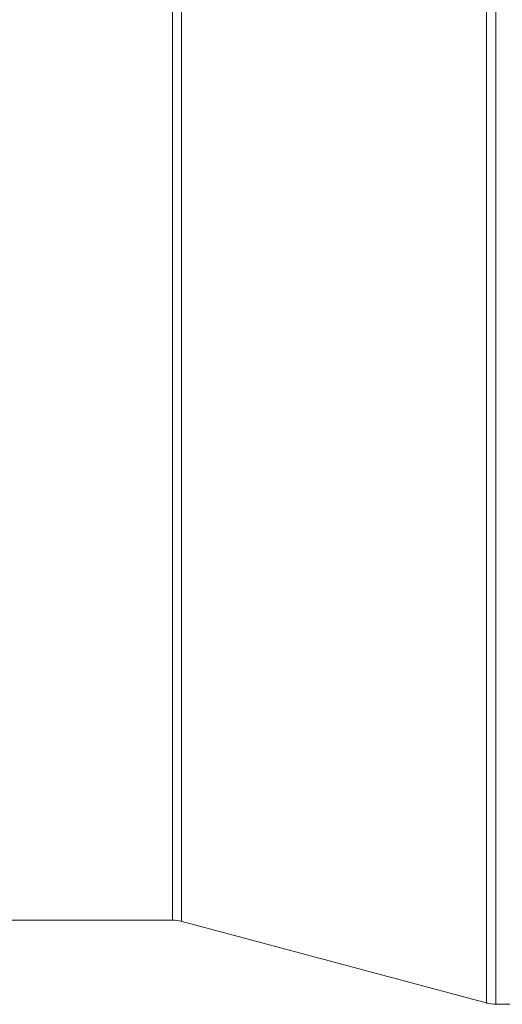
# Model space of a CAD drawing. Units: millimetres. Extents: x 0 to 594, y 0 to 420.
# Drawn here: x 174 to 183, y 239 to 256 of the extents above; entities that cross this region are included whole.
import ezdxf

# ---------------------------------------------------------------- set-up
doc = ezdxf.new("R2010")
doc.units = ezdxf.units.MM
doc.layers.add('1', color=7, linetype='Continuous', true_color=0xffffff)

msp = doc.modelspace()

# ---------------------------------------------------------------- linework, layer by layer
at = {"layer": '1', "color": 3, "linetype": 'Continuous', "lineweight": 18}
for p, q in [((169.046, 240.105), (176.723, 240.105)), ((176.859, 240.087), (182.324, 238.623)), ((182.46, 238.605), (192.766, 238.605))]:
    msp.add_line(p, q, dxfattribs=at)
for centre, start, end in [((176.716, 239.48), 75.5609, 90.5312), ((182.466, 239.23), 255.5334, 270.6206)]:
    msp.add_arc(centre, 0.623, start, end, dxfattribs=at)
for points, knots in [([(176.71, 253.552), (176.71, 254.097), (176.71, 254.649), (176.71, 255.768), (176.71, 256.333), (176.71, 257.473), (176.71, 258.046), (176.71, 259.198), (176.71, 259.777), (176.71, 260.355)], [0, 0, 0, 0, 0.25, 0.25, 0.5, 0.5, 0.75, 0.75, 1, 1, 1, 1]), ([(176.872, 260.355), (176.872, 259.776), (176.872, 259.197), (176.872, 258.044), (176.872, 257.47), (176.872, 256.329), (176.872, 255.763), (176.872, 254.643), (176.872, 254.09), (176.872, 253.545)], [0, 0, 0, 0, 0.25, 0.25, 0.5, 0.5, 0.75, 0.75, 1, 1, 1, 1]), ([(182.311, 260.355), (182.311, 259.644), (182.311, 258.933), (182.311, 257.517), (182.311, 256.813), (182.311, 255.418), (182.311, 254.728), (182.311, 253.367), (182.311, 252.696), (182.311, 251.383), (182.311, 250.739), (182.311, 249.485), (182.311, 248.874), (182.311, 247.692), (182.311, 247.12), (182.311, 246.021), (182.311, 245.493), (182.311, 244.487), (182.311, 244.009), (182.311, 243.107), (182.311, 242.683), (182.311, 241.893), (182.311, 241.527), (182.311, 240.857), (182.311, 240.552), (182.311, 240.008), (182.311, 239.768), (182.311, 239.355), (182.311, 239.182), (182.311, 238.905), (182.311, 238.8), (182.311, 238.661), (182.311, 238.626), (182.311, 238.626)], [0, 0, 0, 0, 0.062501, 0.062501, 0.125002, 0.125002, 0.187503, 0.187503, 0.250004, 0.250004, 0.312504, 0.312504, 0.375005, 0.375005, 0.437506, 0.437506, 0.500007, 0.500007, 0.562508, 0.562508, 0.625009, 0.625009, 0.68751, 0.68751, 0.750011, 0.750011, 0.812511, 0.812511, 0.875012, 0.875012, 0.937513, 0.937513, 1, 1, 1, 1]), ([(182.473, 260.355), (182.473, 259.643), (182.473, 258.931), (182.473, 257.515), (182.473, 256.81), (182.473, 255.413), (182.473, 254.722), (182.473, 253.36), (182.473, 252.689), (182.473, 251.374), (182.473, 250.73), (182.473, 249.474), (182.473, 248.863), (182.473, 247.679), (182.473, 247.107), (182.473, 246.006), (182.473, 245.478), (182.473, 244.472), (182.473, 243.993), (182.473, 243.09), (182.473, 242.666), (182.473, 241.875), (182.473, 241.508), (182.473, 240.837), (182.473, 240.533), (182.473, 239.988), (182.473, 239.748), (182.473, 239.335), (182.473, 239.162), (182.473, 238.884), (182.473, 238.779), (182.473, 238.64), (182.473, 238.605), (182.473, 238.605)], [0, 0, 0, 0, 0.062501, 0.062501, 0.125002, 0.125002, 0.187503, 0.187503, 0.250004, 0.250004, 0.312504, 0.312504, 0.375005, 0.375005, 0.437506, 0.437506, 0.500007, 0.500007, 0.562508, 0.562508, 0.625009, 0.625009, 0.68751, 0.68751, 0.750011, 0.750011, 0.812511, 0.812511, 0.875012, 0.875012, 0.937513, 0.937513, 1, 1, 1, 1]), ([(176.71, 253.551), (176.71, 253.063), (176.71, 252.582), (176.71, 251.635), (176.71, 251.17), (176.71, 250.259), (176.71, 249.813), (176.71, 248.942), (176.71, 248.517), (176.71, 247.692), (176.71, 247.291), (176.71, 246.516), (176.71, 246.142), (176.71, 245.423), (176.71, 245.077), (176.71, 244.417), (176.71, 244.102), (176.71, 243.505), (176.71, 243.222), (176.71, 242.692), (176.71, 242.444), (176.71, 241.983), (176.71, 241.771), (176.71, 241.382), (176.71, 241.207), (176.71, 240.894), (176.71, 240.756), (176.71, 240.519), (176.71, 240.421), (176.71, 240.262), (176.71, 240.202), (176.71, 240.123), (176.71, 240.103), (176.71, 240.103)], [0, 0, 0, 0, 0.0625, 0.0625, 0.125, 0.125, 0.1875, 0.1875, 0.25, 0.25, 0.3125, 0.3125, 0.375, 0.375, 0.4375, 0.4375, 0.5, 0.5, 0.5625, 0.5625, 0.625, 0.625, 0.6875, 0.6875, 0.75, 0.75, 0.8125, 0.8125, 0.875, 0.875, 0.9375, 0.9375, 1, 1, 1, 1]), ([(176.872, 240.083), (176.872, 240.083), (176.872, 240.103), (176.872, 240.183), (176.872, 240.243), (176.872, 240.401), (176.872, 240.5), (176.872, 240.737), (176.872, 240.875), (176.872, 241.188), (176.872, 241.364), (176.872, 241.752), (176.872, 241.965), (176.872, 242.426), (176.872, 242.675), (176.872, 243.206), (176.872, 243.488), (176.872, 244.086), (176.872, 244.401), (176.872, 245.062), (176.872, 245.408), (176.872, 246.128), (176.872, 246.503), (176.872, 247.278), (176.872, 247.679), (176.872, 248.506), (176.872, 248.931), (176.872, 249.802), (176.872, 250.249), (176.872, 251.161), (176.872, 251.627), (176.872, 252.574), (176.872, 253.056), (176.872, 253.545)], [0, 0, 0, 0, 0.0625, 0.0625, 0.125, 0.125, 0.1875, 0.1875, 0.25, 0.25, 0.3125, 0.3125, 0.375, 0.375, 0.4375, 0.4375, 0.5, 0.5, 0.5625, 0.5625, 0.625, 0.625, 0.6875, 0.6875, 0.75, 0.75, 0.8125, 0.8125, 0.875, 0.875, 0.9375, 0.9375, 1, 1, 1, 1])]:
    msp.add_open_spline(points, degree=3, knots=knots, dxfattribs=at)

doc.saveas('drawing.dxf')
